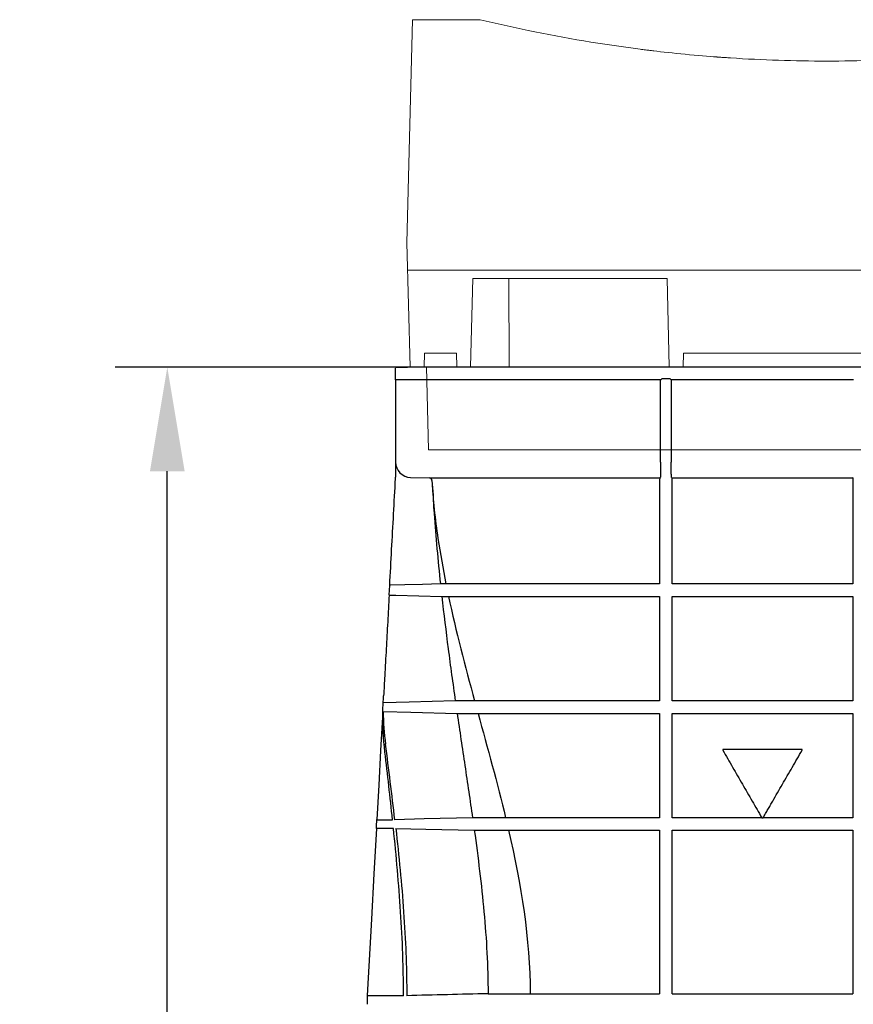
# Model space of a CAD drawing. Units: millimetres. Extents: x -236 to 679, y 0 to 1741.
# Drawn here: x -236 to 64, y 695 to 1050 of the extents above; entities that cross this region are included whole.
import ezdxf

# ---------------------------------------------------------------- set-up
doc = ezdxf.new("R2010")
doc.units = ezdxf.units.MM
for name, color, linetype in [('ACO DIM', 1, 'Continuous'), ('ACO_DIMS', 10, 'Continuous'), ('DUENN-18', 10, 'Continuous'), ('Grafik', 10, 'Continuous'), ('SICHTBAR', 10, 'Continuous')]:
    doc.layers.add(name, color=color, linetype=linetype)
doc.styles.add('ACO', font='trebuc.ttf', dxfattribs={"width": 0.8})
doc.dimstyles.new('ISO-25', dxfattribs={"dimscale": 15, "dimtxt": 2.5, "dimasz": 2.5, "dimexe": 1.25, "dimexo": 0.625, "dimtad": 1, "dimtxsty": 'ACO', "dimcen": 2.5, "dimadec": 0, "dimazin": 0, "dimtfac": 1, "dimtmove": 0, "dimatfit": 3, "dimfxl": 0, "dimarcsym": 0})

# ---------------------------------------------------------------- blocks, each defined once
blk = doc.blocks.new('A$C3D4D5347')
at = {"layer": 'DUENN-18'}
for p, q in [((-401.52, 266.44), (-407.54, 266.44)), ((-312.18, 266.44), (-401.52, 266.44)), ((-312.16, 236.82), (-312.18, 266.44)), ((-308.35, 266.44), (-308.73, 266.81)), ((-242.7, 266.44), (-308.35, 266.44)), ((-402.19, 231.32), (-395.38, 231.15)), ((-392.64, 231.13), (-391.98, 231.13)), ((-312.49, 231.14), (-312.3, 231.32)), ((-308.24, 231.32), (-308.05, 231.14)), ((-243, 231.15), (-242.82, 231.32)), ((-394.48, 230.2), (-394.41, 229.01)), ((-385.91, 188.47), (-385.81, 188.47)), ((-367.95, 108.77), (-367.95, 108.77)), ((-366.89, 104.27), (-366.89, 104.27))]:
    blk.add_line(p, q, dxfattribs=at)
at = {"layer": 'DUENN-18', "flags": 128}
for points in [[(-312.18, 266.44), (-311.99, 266.62), (-311.79, 266.81)], [(-308.35, 266.44), (-308.37, 251.63), (-308.38, 236.82)], [(-391.42, 192.98), (-397.83, 192.81), (-404.24, 192.65), (-409.68, 192.5)], [(-409.88, 188.98), (-407.45, 188.91), (-390.92, 188.48)], [(-386.06, 150.88), (-402.66, 150.45), (-412, 150.21)], [(-412, 147.06), (-402.02, 146.81), (-385.41, 146.38)], [(-379.86, 108.78), (-397.23, 108.35), (-407.84, 108.08)], [(-407.49, 104.98), (-396.64, 104.71), (-379.23, 104.28)]]:
    blk.add_lwpolyline(points, dxfattribs=at)
at = {"layer": 'DUENN-18'}
for centre, radius, start, end in [((-402.04, 236.82), 5.5, 180, 268.5), ((-395.48, 230.15), 1, 3.1634, 88.5)]:
    blk.add_arc(centre, radius, start, end, dxfattribs=at)
for points in [[(-308.73, 266.81), (-309.76, 266.81), (-310.78, 266.81), (-311.79, 266.81)], [(-243.02, 230.17), (-243.02, 217.76), (-243.02, 205.36), (-243.02, 192.98)], [(-389.47, 192.98), (-389.47, 192.98), (-389.47, 192.98), (-389.48, 192.98)], [(-386.68, 192.97), (-386.71, 192.97), (-386.74, 192.97), (-386.78, 192.97)], [(-388.53, 188.47), (-385.84, 175.91), (-382.54, 163.39), (-379.12, 150.87)], [(-388.53, 188.47), (-388.53, 188.47), (-388.52, 188.47), (-388.52, 188.47)], [(-308.02, 150.88), (-308.02, 163.35), (-308.02, 175.86), (-308.02, 188.48)], [(-379.12, 150.87), (-379.13, 150.87), (-379.14, 150.87), (-379.15, 150.87)], [(-375.93, 150.87), (-375.97, 150.87), (-376.01, 150.87), (-376.04, 150.87)], [(-411.41, 132.45), (-411.98, 137.3), (-412.25, 142.17), (-412.13, 147.05)], [(-412, 147.06), (-411.97, 143.12), (-411.68, 139.19), (-411.18, 135.28)], [(-377.89, 146.37), (-377.88, 146.37), (-377.87, 146.37), (-377.86, 146.37)], [(-377.89, 146.37), (-374.45, 133.84), (-370.97, 121.32), (-367.95, 108.77)], [(-374.87, 146.37), (-374.83, 146.37), (-374.8, 146.37), (-374.76, 146.37)], [(-243.02, 146.38), (-243.02, 133.85), (-243.02, 121.32), (-243.02, 108.78)], [(-407.84, 108.08), (-408.88, 117.16), (-410.02, 126.22), (-411.18, 135.28)], [(-408.66, 108.09), (-409.52, 116.21), (-410.45, 124.33), (-411.41, 132.45)], [(-413.16, 108.09), (-411.9, 108.09), (-410.4, 108.09), (-408.66, 108.09)], [(-364.34, 108.77), (-364.37, 108.77), (-364.39, 108.77), (-364.42, 108.77)], [(-275.74, 108.77), (-275.59, 108.77), (-275.45, 108.77), (-275.3, 108.77)], [(-408.33, 104.98), (-410.32, 104.98), (-412, 104.98), (-413.37, 104.98)], [(-366.89, 104.27), (-362.39, 84.77), (-359.16, 65.2), (-359.12, 45.44)], [(-363.39, 104.27), (-363.37, 104.27), (-363.34, 104.27), (-363.31, 104.27)], [(-374.29, 45.44), (-384.04, 45.21), (-393.8, 44.98), (-403.55, 44.74)], [(-359.12, 45.44), (-357.85, 45.44), (-356.55, 45.44), (-355.22, 45.44)]]:
    blk.add_open_spline(points, degree=3, dxfattribs=at)
for points, knots in [([(-312.16, 236.82), (-312.16, 236.64), (-312.16, 236.46), (-312.16, 236.09), (-312.16, 235.74), (-312.16, 235.39), (-312.16, 235.04), (-312.16, 234.87), (-312.17, 234.37), (-312.17, 234.05), (-312.18, 233.46), (-312.19, 233.18), (-312.2, 232.68), (-312.21, 232.46), (-312.23, 232.07), (-312.23, 231.9), (-312.25, 231.63), (-312.26, 231.52), (-312.28, 231.37), (-312.29, 231.33), (-312.3, 231.32)], [0, 0, 0, 0, 0.0625, 0.0625, 0.125, 0.1875, 0.1875, 0.25, 0.25, 0.375, 0.375, 0.5, 0.5, 0.625, 0.625, 0.75, 0.75, 0.875, 0.875, 1, 1, 1, 1]), ([(-308.24, 231.32), (-308.25, 231.33), (-308.26, 231.37), (-308.27, 231.52), (-308.28, 231.63), (-308.3, 231.91), (-308.31, 232.08), (-308.32, 232.47), (-308.33, 232.7), (-308.34, 233.2), (-308.35, 233.47), (-308.36, 233.92), (-308.36, 234.08), (-308.36, 234.39), (-308.37, 234.55), (-308.37, 235.05), (-308.37, 235.39), (-308.38, 236.1), (-308.38, 236.46), (-308.38, 236.82)], [0, 0, 0, 0, 0.125, 0.125, 0.25, 0.25, 0.375, 0.375, 0.5, 0.5, 0.625, 0.625, 0.6875, 0.6875, 0.75, 0.75, 0.875, 0.875, 1, 1, 1, 1]), ([(-395.38, 231.15), (-395.18, 231.14), (-394.77, 231.14), (-393.54, 231.13), (-392.73, 231.13), (-392.64, 231.13)], [0, 0, 0, 0, 0.453035, 0.940665, 1, 1, 1, 1]), ([(-391.98, 231.13), (-388.42, 231.13), (-381.29, 231.13), (-369.35, 231.13), (-356.54, 231.13), (-345.05, 231.13), (-335.45, 231.13), (-327.96, 231.14), (-320.32, 231.14), (-315.1, 231.14), (-312.49, 231.14)], [0, 0, 0, 0, 0.161642, 0.323283, 0.489621, 0.65596, 0.741633, 0.827306, 0.913653, 1, 1, 1, 1]), ([(-312.49, 231.14), (-312.5, 231.12), (-312.5, 231.09), (-312.51, 230.9), (-312.52, 230.61), (-312.52, 230.35), (-312.52, 230.21), (-312.52, 230.17)], [0, 0, 0, 0, 0.240743, 0.481746, 0.71465, 0.933402, 1, 1, 1, 1]), ([(-308.05, 231.14), (-302.78, 231.14), (-297.47, 231.14), (-286.74, 231.14), (-281.33, 231.14), (-264.94, 231.15), (-253.98, 231.15), (-243, 231.15)], [0, 0, 0, 0, 0.25, 0.25, 0.5, 0.5, 1, 1, 1, 1]), ([(-308.02, 230.17), (-308.02, 230.3), (-308.02, 230.43), (-308.02, 230.66), (-308.03, 230.77), (-308.03, 231.03), (-308.04, 231.13), (-308.05, 231.14)], [0, 0, 0, 0, 0.25, 0.25, 0.5, 0.5, 1, 1, 1, 1]), ([(-243, 231.15), (-243, 231.15), (-243, 231.12), (-243.01, 231.02), (-243.01, 230.94), (-243.02, 230.67), (-243.02, 230.42), (-243.02, 230.17)], [0, 0, 0, 0, 0.25, 0.25, 0.5, 0.5, 1, 1, 1, 1]), ([(-394.48, 230.2), (-394.23, 226.71), (-393.74, 219.72), (-392.15, 207.28), (-390.49, 198.41), (-389.47, 192.98)], [0, 0, 0, 0, 0.2786908, 0.5581771, 1, 1, 1, 1]), ([(-394.41, 229.01), (-394.4, 228.78), (-394.37, 228.33), (-394.34, 227.87), (-394.33, 227.64)], [0, 0, 0, 0, 0.503086, 1, 1, 1, 1]), ([(-394.31, 227.64), (-394.12, 224.53), (-393.68, 217.19), (-392.71, 205.64), (-391.85, 197.2), (-391.42, 192.98)], [0, 0, 0, 0, 0.268685, 0.634291, 1, 1, 1, 1]), ([(-312.52, 230.17), (-312.52, 227.29), (-312.52, 221.21), (-312.52, 208.78), (-312.52, 199.3), (-312.52, 192.98)], [0, 0, 0, 0, 0.23156, 0.48831, 1, 1, 1, 1]), ([(-308.02, 192.98), (-308.02, 199.14), (-308.02, 205.33), (-308.02, 217.73), (-308.02, 223.94), (-308.02, 230.17)], [0, 0, 0, 0, 0.5, 0.5, 1, 1, 1, 1]), ([(-389.48, 192.98), (-389.67, 192.98), (-389.83, 192.98), (-390.08, 192.98), (-390.16, 192.98), (-390.34, 192.98), (-390.43, 192.98), (-390.7, 192.98), (-390.87, 192.98), (-391.17, 192.98), (-391.29, 192.98), (-391.42, 192.98)], [0, 0, 0, 0, 0.25, 0.25, 0.375, 0.375, 0.5, 0.5, 0.75, 0.75, 1, 1, 1, 1]), ([(-386.78, 192.97), (-387.17, 192.97), (-387.53, 192.97), (-388.17, 192.97), (-388.44, 192.97), (-388.9, 192.97), (-389.08, 192.97), (-389.35, 192.97), (-389.43, 192.97), (-389.47, 192.98)], [0, 0, 0, 0, 0.25, 0.25, 0.5, 0.5, 0.75, 0.75, 1, 1, 1, 1]), ([(-312.52, 192.98), (-319.58, 192.98), (-326.46, 192.98), (-336.52, 192.98), (-339.83, 192.98), (-344.73, 192.98), (-346.35, 192.98), (-349.56, 192.98), (-351.14, 192.98), (-358.98, 192.98), (-364.94, 192.98), (-376.26, 192.97), (-381.63, 192.97), (-386.68, 192.97)], [0, 0, 0, 0, 0.25, 0.25, 0.375, 0.375, 0.4375, 0.4375, 0.5, 0.5, 0.75, 0.75, 1, 1, 1, 1]), ([(-243.02, 192.98), (-248.52, 192.98), (-254.01, 192.98), (-264.95, 192.98), (-270.41, 192.98), (-278.57, 192.98), (-281.29, 192.98), (-285.37, 192.98), (-286.72, 192.98), (-289.43, 192.98), (-290.79, 192.98), (-297.53, 192.98), (-302.82, 192.98), (-308.02, 192.98)], [0, 0, 0, 0, 0.25, 0.25, 0.5, 0.5, 0.625, 0.625, 0.6875, 0.6875, 0.75, 0.75, 1, 1, 1, 1]), ([(-390.92, 188.48), (-390.77, 188.48), (-390.61, 188.48), (-390.25, 188.48), (-390.04, 188.48), (-389.71, 188.48), (-389.6, 188.48), (-389.39, 188.48), (-389.28, 188.48), (-388.97, 188.48), (-388.77, 188.48), (-388.53, 188.47)], [0, 0, 0, 0, 0.25, 0.25, 0.5, 0.5, 0.625, 0.625, 0.75, 0.75, 1, 1, 1, 1]), ([(-390.92, 188.48), (-390.22, 182.2), (-389.46, 175.93), (-387.82, 163.39), (-386.96, 157.13), (-386.06, 150.88)], [0, 0, 0, 0, 0.5, 0.5, 1, 1, 1, 1]), ([(-388.52, 188.47), (-388.47, 188.47), (-388.37, 188.47), (-388.09, 188.47), (-387.91, 188.47), (-387.47, 188.47), (-387.21, 188.47), (-386.61, 188.47), (-386.28, 188.47), (-385.91, 188.47)], [0, 0, 0, 0, 0.25, 0.25, 0.5, 0.5, 0.75, 0.75, 1, 1, 1, 1]), ([(-385.81, 188.47), (-382.36, 188.47), (-375.48, 188.48), (-363.91, 188.48), (-351.47, 188.48), (-338.6, 188.48), (-325.61, 188.48), (-316.89, 188.48), (-312.52, 188.48)], [0, 0, 0, 0, 0.169196, 0.338393, 0.5125, 0.686607, 0.84284, 1, 1, 1, 1]), ([(-312.52, 188.48), (-312.52, 182.17), (-312.52, 175.88), (-312.52, 163.35), (-312.52, 157.11), (-312.52, 150.88)], [0, 0, 0, 0, 0.5, 0.5, 1, 1, 1, 1]), ([(-308.02, 188.48), (-303.47, 188.48), (-294.33, 188.48), (-281.92, 188.48), (-271.04, 188.48), (-261.76, 188.48), (-252.41, 188.48), (-246.15, 188.48), (-243.02, 188.48)], [0, 0, 0, 0, 0.216771, 0.434884, 0.575249, 0.715974, 0.857801, 1, 1, 1, 1]), ([(-243.02, 188.48), (-243.02, 185.35), (-243.02, 179.07), (-243.02, 166.53), (-243.02, 157.14), (-243.02, 150.88)], [0, 0, 0, 0, 0.25003, 0.500058, 1, 1, 1, 1]), ([(-379.15, 150.87), (-379.84, 150.87), (-380.49, 150.87), (-381.75, 150.87), (-382.35, 150.87), (-383.51, 150.88), (-384.06, 150.88), (-385.11, 150.88), (-385.6, 150.88), (-386.06, 150.88)], [0, 0, 0, 0, 0.25, 0.25, 0.5, 0.5, 0.75, 0.75, 1, 1, 1, 1]), ([(-376.04, 150.87), (-376.79, 150.87), (-377.42, 150.87), (-378.2, 150.87), (-378.43, 150.87), (-378.83, 150.87), (-378.99, 150.87), (-379.12, 150.87)], [0, 0, 0, 0, 0.5, 0.5, 0.75, 0.75, 1, 1, 1, 1]), ([(-312.52, 150.88), (-318.56, 150.87), (-324.44, 150.87), (-333.01, 150.87), (-335.83, 150.87), (-339.99, 150.87), (-341.37, 150.87), (-344.1, 150.87), (-345.46, 150.87), (-352.16, 150.87), (-357.27, 150.87), (-366.98, 150.87), (-371.59, 150.87), (-375.93, 150.87)], [0, 0, 0, 0, 0.25, 0.25, 0.375, 0.375, 0.4375, 0.4375, 0.5, 0.5, 0.75, 0.75, 1, 1, 1, 1]), ([(-243.02, 150.88), (-248.59, 150.88), (-254.12, 150.88), (-265.13, 150.88), (-270.61, 150.88), (-278.77, 150.88), (-281.49, 150.88), (-285.54, 150.88), (-286.9, 150.88), (-289.59, 150.88), (-290.94, 150.88), (-297.64, 150.88), (-302.89, 150.88), (-308.02, 150.88)], [0, 0, 0, 0, 0.25, 0.25, 0.5, 0.5, 0.625, 0.625, 0.6875, 0.6875, 0.75, 0.75, 1, 1, 1, 1]), ([(-385.41, 146.38), (-384.91, 146.38), (-384.37, 146.38), (-383.23, 146.38), (-382.63, 146.38), (-380.75, 146.37), (-379.39, 146.37), (-377.89, 146.37)], [0, 0, 0, 0, 0.25, 0.25, 0.5, 0.5, 1, 1, 1, 1]), ([(-385.41, 146.38), (-384.5, 140.11), (-383.56, 133.85), (-381.69, 121.32), (-380.76, 115.05), (-379.86, 108.78)], [0, 0, 0, 0, 0.5, 0.5, 1, 1, 1, 1]), ([(-377.86, 146.37), (-377.57, 146.37), (-377.17, 146.37), (-376.42, 146.37), (-376.14, 146.37), (-375.54, 146.37), (-375.22, 146.37), (-374.87, 146.37)], [0, 0, 0, 0, 0.5, 0.5, 0.75, 0.75, 1, 1, 1, 1]), ([(-374.76, 146.37), (-370.48, 146.37), (-365.97, 146.37), (-356.48, 146.37), (-351.5, 146.37), (-341.09, 146.37), (-335.65, 146.37), (-328.56, 146.37), (-327.13, 146.37), (-324.25, 146.37), (-322.8, 146.37), (-318.44, 146.37), (-315.49, 146.37), (-312.52, 146.37)], [0, 0, 0, 0, 0.25, 0.25, 0.5, 0.5, 0.75, 0.75, 0.8125, 0.8125, 0.875, 0.875, 1, 1, 1, 1]), ([(-312.52, 146.37), (-312.52, 140.1), (-312.52, 133.84), (-312.52, 121.32), (-312.52, 115.06), (-312.52, 108.78)], [0, 0, 0, 0, 0.5, 0.5, 1, 1, 1, 1]), ([(-308.02, 146.38), (-302.91, 146.38), (-297.7, 146.38), (-287.1, 146.38), (-281.71, 146.38), (-274.85, 146.38), (-273.47, 146.38), (-270.71, 146.38), (-269.33, 146.38), (-265.18, 146.38), (-262.42, 146.38), (-254.11, 146.38), (-248.57, 146.38), (-243.02, 146.38)], [0, 0, 0, 0, 0.25, 0.25, 0.5, 0.5, 0.5625, 0.5625, 0.625, 0.625, 0.75, 0.75, 1, 1, 1, 1]), ([(-308.02, 108.78), (-308.02, 115.06), (-308.02, 121.32), (-308.02, 133.85), (-308.02, 140.11), (-308.02, 146.38)], [0, 0, 0, 0, 0.5, 0.5, 1, 1, 1, 1]), ([(-289.61, 133.38), (-289.62, 133.38), (-289.63, 133.38), (-289.67, 133.38), (-289.71, 133.36), (-289.74, 133.34), (-289.76, 133.31), (-289.78, 133.28), (-289.8, 133.24), (-289.81, 133.2), (-289.81, 133.16), (-289.8, 133.14), (-289.79, 133.11), (-289.79, 133.09), (-289.78, 133.08)], [0, 0, 0, 0, 0.062334, 0.125175, 0.249982, 0.374824, 0.43745, 0.500041, 0.6248, 0.749451, 0.812136, 0.874577, 0.937335, 1, 1, 1, 1]), ([(-289.78, 133.08), (-288.61, 131.05), (-286.26, 126.98), (-282.74, 120.88), (-279.81, 115.81), (-277.48, 111.78), (-276.32, 109.77), (-275.74, 108.77)], [0, 0, 0, 0, 0.250886, 0.501772, 0.752656, 0.876636, 1, 1, 1, 1]), ([(-261.43, 133.38), (-261.77, 133.38), (-262.51, 133.38), (-263.7, 133.38), (-265.4, 133.38), (-267.05, 133.38), (-269.48, 133.38), (-272.18, 133.38), (-275.66, 133.38), (-279.12, 133.38), (-282.12, 133.38), (-285.66, 133.38), (-287.96, 133.38), (-289.61, 133.38)], [0, 0, 0, 0, 0.035408, 0.077135, 0.125183, 0.213895, 0.25021, 0.381089, 0.500002, 0.619477, 0.749794, 0.821451, 1, 1, 1, 1]), ([(-275.3, 108.77), (-275.01, 109.27), (-274.43, 110.27), (-273.57, 111.76), (-272.71, 113.25), (-271.55, 115.26), (-270.09, 117.79), (-268.33, 120.83), (-266.57, 123.88), (-264.81, 126.94), (-263.04, 130.01), (-261.85, 132.06), (-261.26, 133.08)], [0, 0, 0, 0, 0.061979, 0.123864, 0.185656, 0.247354, 0.3728, 0.49821, 0.623484, 0.749063, 0.874206, 1, 1, 1, 1]), ([(-261.26, 133.08), (-261.26, 133.09), (-261.25, 133.11), (-261.24, 133.14), (-261.23, 133.18), (-261.24, 133.23), (-261.25, 133.26), (-261.26, 133.28), (-261.27, 133.31), (-261.29, 133.33), (-261.31, 133.34), (-261.34, 133.36), (-261.37, 133.38), (-261.41, 133.38), (-261.42, 133.38), (-261.43, 133.38)], [0, 0, 0, 0, 0.062535, 0.125127, 0.24983, 0.374497, 0.437144, 0.499556, 0.562113, 0.624728, 0.687129, 0.749795, 0.874542, 0.937074, 1, 1, 1, 1]), ([(-367.95, 108.77), (-369.13, 108.77), (-370.26, 108.77), (-372.43, 108.77), (-373.47, 108.77), (-375.44, 108.78), (-376.38, 108.78), (-378.18, 108.78), (-379.04, 108.78), (-379.86, 108.78)], [0, 0, 0, 0, 0.25, 0.25, 0.5, 0.5, 0.75, 0.75, 1, 1, 1, 1]), ([(-364.42, 108.77), (-365.12, 108.77), (-365.76, 108.77), (-366.94, 108.77), (-367.47, 108.77), (-367.95, 108.77)], [0, 0, 0, 0, 0.5, 0.5, 1, 1, 1, 1]), ([(-312.52, 108.78), (-317.45, 108.78), (-322.24, 108.78), (-331.55, 108.77), (-336.07, 108.77), (-341.53, 108.77), (-342.62, 108.77), (-344.76, 108.77), (-345.81, 108.77), (-348.95, 108.77), (-350.99, 108.77), (-356.96, 108.77), (-360.75, 108.77), (-364.34, 108.77)], [0, 0, 0, 0, 0.25, 0.25, 0.5, 0.5, 0.5625, 0.5625, 0.625, 0.625, 0.75, 0.75, 1, 1, 1, 1]), ([(-275.75, 108.78), (-278.52, 108.78), (-281.28, 108.78), (-285.4, 108.78), (-286.77, 108.78), (-289.5, 108.78), (-290.87, 108.78), (-297.63, 108.78), (-302.9, 108.78), (-308.02, 108.78)], [0, 0, 0, 0, 0.25, 0.25, 0.375, 0.375, 0.5, 0.5, 1, 1, 1, 1]), ([(-243.02, 108.78), (-248.5, 108.78), (-253.92, 108.78), (-264.68, 108.78), (-270.01, 108.78), (-275.29, 108.78)], [0, 0, 0, 0, 0.5, 0.5, 1, 1, 1, 1]), ([(-404.72, 44.74), (-404.72, 47.26), (-404.74, 49.77), (-404.83, 54.8), (-404.9, 57.32), (-405.16, 64.86), (-405.42, 69.89), (-406.39, 84.95), (-407.3, 94.97), (-408.33, 104.98)], [0, 0, 0, 0, 0.125, 0.125, 0.25, 0.25, 0.5, 0.5, 1, 1, 1, 1]), ([(-407.49, 104.98), (-406.36, 94.98), (-405.38, 84.96), (-404.32, 69.89), (-404.04, 64.87), (-403.75, 57.32), (-403.67, 54.81), (-403.57, 49.78), (-403.55, 47.26), (-403.55, 44.74)], [0, 0, 0, 0, 0.5, 0.5, 0.75, 0.75, 0.875, 0.875, 1, 1, 1, 1]), ([(-379.23, 104.28), (-378.38, 104.28), (-377.49, 104.28), (-375.62, 104.28), (-374.64, 104.28), (-372.6, 104.28), (-371.53, 104.28), (-369.28, 104.27), (-368.11, 104.27), (-366.89, 104.27)], [0, 0, 0, 0, 0.25, 0.25, 0.5, 0.5, 0.75, 0.75, 1, 1, 1, 1]), ([(-379.23, 104.28), (-377.88, 94.52), (-376.65, 84.74), (-374.86, 65.12), (-374.3, 55.29), (-374.29, 45.44)], [0, 0, 0, 0, 0.5, 0.5, 1, 1, 1, 1]), ([(-366.89, 104.27), (-366.4, 104.27), (-365.87, 104.27), (-364.7, 104.27), (-364.07, 104.27), (-363.39, 104.27)], [0, 0, 0, 0, 0.5, 0.5, 1, 1, 1, 1]), ([(-363.31, 104.27), (-359.79, 104.27), (-356.08, 104.27), (-348.31, 104.27), (-344.25, 104.27), (-335.78, 104.27), (-331.37, 104.27), (-324.48, 104.27), (-322.14, 104.28), (-318.57, 104.28), (-317.37, 104.28), (-314.95, 104.28), (-313.74, 104.28), (-312.52, 104.28)], [0, 0, 0, 0, 0.25, 0.25, 0.5, 0.5, 0.75, 0.75, 0.875, 0.875, 0.9375, 0.9375, 1, 1, 1, 1]), ([(-312.52, 104.28), (-312.52, 99.43), (-312.52, 94.58), (-312.52, 84.84), (-312.52, 79.95), (-312.52, 65.23), (-312.52, 55.37), (-312.52, 45.44)], [0, 0, 0, 0, 0.25, 0.25, 0.5, 0.5, 1, 1, 1, 1]), ([(-308.02, 104.28), (-302.98, 104.28), (-297.84, 104.28), (-287.35, 104.28), (-282, 104.28), (-273.82, 104.28), (-271.07, 104.28), (-266.9, 104.28), (-265.5, 104.28), (-262.7, 104.28), (-261.3, 104.28), (-254.28, 104.28), (-248.66, 104.28), (-243.02, 104.28)], [0, 0, 0, 0, 0.25, 0.25, 0.5, 0.5, 0.625, 0.625, 0.6875, 0.6875, 0.75, 0.75, 1, 1, 1, 1]), ([(-308.02, 45.44), (-308.02, 50.39), (-308.02, 55.34), (-308.02, 65.22), (-308.02, 70.14), (-308.02, 79.95), (-308.02, 84.84), (-308.02, 94.58), (-308.02, 99.43), (-308.02, 104.28)], [0, 0, 0, 0, 0.25, 0.25, 0.5, 0.5, 0.75, 0.75, 1, 1, 1, 1]), ([(-243.02, 104.28), (-243.02, 94.5), (-243.02, 84.71), (-243.02, 65.09), (-243.02, 55.27), (-243.02, 45.44)], [0, 0, 0, 0, 0.5, 0.5, 1, 1, 1, 1]), ([(-404.72, 44.74), (-406.83, 44.74), (-408.68, 44.74), (-411.88, 44.74), (-413.23, 44.74), (-415.42, 44.74), (-416.27, 44.74), (-416.99, 44.74), (-417.12, 44.74), (-417.34, 44.74), (-417.44, 44.74), (-417.67, 44.74), (-417.77, 44.74), (-417.79, 44.74)], [0, 0, 0, 0, 0.25, 0.25, 0.5, 0.5, 0.75, 0.75, 0.8125, 0.8125, 0.875, 0.875, 1, 1, 1, 1]), ([(-374.29, 45.44), (-372.14, 45.44), (-369.79, 45.44), (-364.74, 45.44), (-362.02, 45.44), (-359.12, 45.44)], [0, 0, 0, 0, 0.5, 0.5, 1, 1, 1, 1]), ([(-355.22, 45.44), (-352.22, 45.44), (-349.08, 45.44), (-342.51, 45.44), (-339.09, 45.44), (-331.97, 45.44), (-328.28, 45.44), (-320.61, 45.44), (-316.64, 45.44), (-312.52, 45.44)], [0, 0, 0, 0, 0.25, 0.25, 0.5, 0.5, 0.75, 0.75, 1, 1, 1, 1]), ([(-308.02, 45.44), (-303.04, 45.44), (-297.95, 45.44), (-287.53, 45.44), (-282.21, 45.44), (-271.34, 45.44), (-265.79, 45.44), (-258.7, 45.44), (-257.28, 45.44), (-254.43, 45.44), (-253.01, 45.44), (-248.74, 45.44), (-245.88, 45.44), (-243.02, 45.44)], [0, 0, 0, 0, 0.25, 0.25, 0.5, 0.5, 0.75, 0.75, 0.8125, 0.8125, 0.875, 0.875, 1, 1, 1, 1])]:
    blk.add_open_spline(points, degree=3, knots=knots, dxfattribs=at)
at = {"layer": 'SICHTBAR'}
for p, q in [((-398.87, 271.03), (-407.54, 270.72)), ((-407.54, 266.44), (-407.54, 270.7)), ((-111.21, 271.03), (-398.87, 271.03)), ((-407.54, 266.44), (-407.54, 236.82)), ((-407.54, 236.82), (-407.54, 231.46)), ((-409.87, 189.03), (-409.69, 192.45)), ((-409.68, 192.5), (-409.69, 192.45)), ((-409.69, 192.45), (-409.63, 192.45)), ((-409.87, 189.03), (-409.88, 188.98)), ((-409.75, 189.03), (-409.87, 189.03)), ((-417.79, 44.74), (-417.8, 41.63)), ((-417.79, 44.85), (-417.79, 44.74))]:
    blk.add_line(p, q, dxfattribs=at)
at = {"layer": 'SICHTBAR', "flags": 128}
for points in [[(-412.18, 147.04), (-412.95, 132.96), (-413.63, 120.57), (-414.32, 108.11)], [(-414.49, 104.96), (-415.39, 88.57), (-416.28, 72.25), (-417.79, 44.85)]]:
    blk.add_lwpolyline(points, dxfattribs=at)
at = {"layer": 'SICHTBAR'}
for points, knots in [([(-409.68, 192.5), (-409.45, 196.77), (-409.21, 201.05), (-408.98, 205.32), (-408.75, 209.59), (-408.51, 213.86), (-408.28, 218.13), (-408.04, 222.4), (-407.81, 226.67), (-407.57, 230.94), (-407.56, 231.12), (-407.55, 231.29), (-407.54, 231.46)], [0.15200348, 0.15200348, 0.15200348, 0.15200348, 0.16483612, 0.16483612, 0.16483612, 0.17766878, 0.17766878, 0.17766878, 0.19050144, 0.19050144, 0.19050144, 0.19102303, 0.19102303, 0.19102303, 0.19102303]), ([(-409.88, 188.98), (-410.05, 185.75), (-410.23, 182.52), (-410.41, 179.29), (-410.59, 176.05), (-410.76, 172.82), (-410.94, 169.59), (-411.12, 166.36), (-411.3, 163.13), (-411.47, 159.9), (-411.6, 157.5), (-411.74, 155.09), (-411.87, 152.68)], [0, 0, 0, 0, 0.00970623, 0.00970623, 0.00970623, 0.01941246, 0.01941246, 0.01941246, 0.02911869, 0.02911869, 0.02911869, 0.03634927, 0.03634927, 0.03634927, 0.03634927])]:
    blk.add_open_spline(points, degree=3, knots=knots, dxfattribs=at)
for points in [[(-412.18, 147.04), (-412.07, 148.99), (-411.97, 150.86), (-411.87, 152.68)], [(-412.13, 147.05), (-412.16, 147.05), (-412.18, 147.05), (-412.18, 147.04)], [(-414.49, 104.96), (-414.43, 106.02), (-414.37, 107.07), (-414.32, 108.11)], [(-414.32, 108.11), (-414.32, 108.1), (-413.92, 108.09), (-413.16, 108.09)], [(-413.37, 104.98), (-414.11, 104.98), (-414.49, 104.97), (-414.49, 104.96)]]:
    blk.add_open_spline(points, degree=3, dxfattribs=at)
blk = doc.blocks.new('*D13')
at = {"layer": 'ACO DIM', "color": 0, "lineweight": -2, "transparency": 16777216}
for p, q in [((31.07, 924.73), (-201.57, 924.73)), ((-182.82, 71.83), (-182.82, 887.23)), ((31.07, 34.33), (-201.57, 34.33))]:
    blk.add_line(p, q, dxfattribs=at)
at = {"layer": 'ACO DIM', "color": 0, "transparency": 16777216}
for points in [[(-189.07, 887.23), (-176.57, 887.23), (-182.82, 924.73)], [(-189.07, 71.83), (-176.57, 71.83), (-182.82, 34.33)]]:
    blk.add_solid(points, dxfattribs=at)
at = {"layer": 'DEFPOINTS', "color": 0, "transparency": 16777216}
for p in [(-182.82, 924.73), (40.44, 924.73), (40.44, 34.33)]:
    blk.add_point(p, dxfattribs=at)
at = {"layer": 'ACO DIM', "color": 0, "transparency": 16777216, "insert": (-211.34, 479.53), "char_height": 37.5, "attachment_point": 5, "rotation": 90, "style": 'ACO'}
blk.add_mtext('890', dxfattribs=at)
blk = doc.blocks.new('combipoint_curved')
at = {"layer": 'Grafik', "lineweight": 9}
for p, q in [((-141.07, 125), (-149.04, 125)), ((-149.04, 125), (-124.69, 125)), ((-141.07, 125), (-136.11, 125)), ((138.98, 125), (124.69, 125)), ((141.07, 125), (136.11, 125)), ((141.07, 125), (136.11, 125)), ((149.02, 125), (141.07, 125)), ((149.02, 125), (141.07, 125))]:
    blk.add_line(p, q, dxfattribs=at)
for points in [[(-149.04, 125), (-151.11, 44.7)], [(-149.04, 125), (-151.11, 44.7)], [(151.12, 44.7), (149.02, 125)], [(151.12, 44.7), (149.02, 125)], [(-151.11, 44.7), (-149.94, 0)], [(-151.11, 44.7), (-149.94, 0)], [(149.94, 0), (151.12, 44.7)], [(149.94, 0), (151.12, 44.7)], [(150.72, 34.77), (-150.72, 34.77)], [(-128.16, 0), (-127.33, 31.79)], [(-127.33, 31.79), (-57.46, 31.79)], [(-114.25, 0), (-114.39, 31.79)], [(-57.46, 31.79), (-56.63, 0)], [(56.63, 0), (57.46, 31.79)], [(57.46, 31.79), (127.32, 31.79)], [(114.39, 31.79), (114.25, 0)], [(127.32, 31.79), (128.16, 0)], [(-144.85, 0), (-144.71, 4.96)], [(-144.71, 4.96), (-133.26, 4.96)], [(-133.26, 4.96), (-133.13, 0)], [(-51.66, 0), (-51.53, 4.96)], [(-51.53, 4.96), (51.53, 4.96)], [(51.53, 4.96), (51.66, 0)], [(133.13, 0), (133.25, 4.96)], [(133.25, 4.96), (144.71, 4.96)], [(144.71, 4.96), (144.84, 0)], [(-149.94, 0), (149.94, 0)], [(-144.03, 0), (-149.94, 0)], [(-144.03, 0), (-143.25, -29.81)], [(-144.03, 0), (-143.25, -29.81)], [(143.25, -29.81), (144.03, 0)], [(143.25, -29.81), (144.03, 0)], [(149.94, 0), (144.03, 0)], [(-143.25, -29.81), (-136.62, -29.81)], [(-143.25, -29.81), (-133.26, -29.81)], [(136.62, -29.81), (-136.62, -29.81)], [(136.62, -29.81), (-136.62, -29.81)], [(136.62, -29.81), (143.25, -29.81)], [(136.62, -29.81), (143.25, -29.81)]]:
    blk.add_lwpolyline(points, dxfattribs=at)
for points in [[(-136.04, 125), (-136.09, 125), (-136.11, 125), (-136.11, 125)], [(-135.93, 125), (-136, 125), (-136.04, 125), (-136.04, 125)], [(-135.93, 125), (-136, 125), (-136.04, 125), (-136.04, 125)], [(-135.63, 125), (-135.76, 125), (-135.87, 125), (-135.93, 125)], [(-135.93, 125), (-135.93, 125), (-135.93, 125), (-135.93, 125)], [(-135.63, 125), (-135.76, 125), (-135.87, 125), (-135.93, 125)], [(-135.93, 125), (-135.93, 125), (-135.93, 125), (-135.93, 125)], [(-134.53, 125), (-135.01, 125), (-135.37, 125), (-135.63, 125)], [(-135.63, 125), (-135.63, 125), (-135.63, 125), (-135.63, 125)], [(-134.53, 125), (-135.01, 125), (-135.37, 125), (-135.63, 125)], [(-135.63, 125), (-135.63, 125), (-135.63, 125), (-135.63, 125)], [(-132.93, 125), (-133.53, 125), (-134.07, 125), (-134.53, 125)], [(-134.53, 125), (-134.53, 125), (-134.53, 125), (-134.53, 125)], [(-132.93, 125), (-133.53, 125), (-134.07, 125), (-134.53, 125)], [(-134.53, 125), (-134.53, 125), (-134.53, 125), (-134.53, 125)], [(-131.04, 125), (-131.67, 125), (-132.33, 125), (-132.93, 125)], [(-132.93, 125), (-132.93, 125), (-132.93, 125), (-132.93, 125)], [(-131.04, 125), (-131.67, 125), (-132.33, 125), (-132.93, 125)], [(-132.93, 125), (-132.93, 125), (-132.93, 125), (-132.93, 125)], [(-124.69, 125), (-126.81, 125), (-128.92, 125), (-131.04, 125)], [(-107.49, 121.13), (-113.25, 122.33), (-118.98, 123.61), (-124.69, 125)], [(-107.49, 121.13), (-113.25, 122.33), (-118.98, 123.61), (-124.69, 125)], [(124.69, 125), (118.98, 123.61), (113.25, 122.33), (107.49, 121.13)], [(124.69, 125), (118.98, 123.61), (113.25, 122.33), (107.49, 121.13)], [(128.07, 125), (126.94, 125), (125.82, 125), (124.69, 125)], [(131.03, 125), (130.05, 125), (129.07, 125), (128.07, 125)], [(128.07, 125), (128.07, 125), (128.07, 125), (128.07, 125)], [(132.05, 125), (131.71, 125), (131.38, 125), (131.03, 125)], [(133.02, 125), (132.7, 125), (132.38, 125), (132.05, 125)], [(132.05, 125), (132.05, 125), (132.05, 125), (132.05, 125)], [(134.6, 125), (134.15, 125), (133.61, 125), (133.02, 125)], [(133.02, 125), (133.02, 125), (133.02, 125), (133.02, 125)], [(135.67, 125), (135.41, 125), (135.05, 125), (134.6, 125)], [(134.6, 125), (134.6, 125), (134.6, 125), (134.6, 125)], [(136.04, 125), (136.04, 125), (135.9, 125), (135.67, 125)], [(135.67, 125), (135.67, 125), (135.67, 125), (135.67, 125)], [(136.11, 125), (136.11, 125), (136.09, 125), (136.04, 125)], [(-67.16, 114.38), (-80.69, 116.11), (-94.13, 118.36), (-107.49, 121.13)], [(-107.49, 121.13), (-107.49, 121.13), (-107.49, 121.13), (-107.49, 121.13)], [(-67.16, 114.38), (-80.69, 116.11), (-94.13, 118.36), (-107.49, 121.13)], [(-107.49, 121.13), (-107.49, 121.13), (-107.49, 121.13), (-107.49, 121.13)], [(107.49, 121.13), (94.14, 118.36), (80.68, 116.11), (67.16, 114.38)], [(107.49, 121.13), (94.14, 118.36), (80.68, 116.11), (67.16, 114.38)], [(107.49, 121.13), (107.49, 121.13), (107.49, 121.13), (107.49, 121.13)], [(107.49, 121.13), (107.49, 121.13), (107.49, 121.13), (107.49, 121.13)], [(-66.16, 114.24), (-66.49, 114.29), (-66.82, 114.34), (-67.16, 114.38)], [(-66.16, 114.24), (-66.49, 114.29), (-66.82, 114.34), (-67.16, 114.38)], [(-65.2, 114.13), (-65.51, 114.17), (-65.84, 114.2), (-66.16, 114.24)], [(-66.16, 114.24), (-66.16, 114.24), (-66.16, 114.24), (-66.16, 114.24)], [(-65.2, 114.13), (-65.51, 114.17), (-65.84, 114.2), (-66.16, 114.24)], [(-66.16, 114.24), (-66.16, 114.24), (-66.16, 114.24), (-66.16, 114.24)], [(-63.62, 113.93), (-64.06, 113.99), (-64.6, 114.05), (-65.2, 114.13)], [(-65.2, 114.13), (-65.2, 114.13), (-65.2, 114.13), (-65.2, 114.13)], [(-63.62, 113.93), (-64.06, 113.99), (-64.6, 114.05), (-65.2, 114.13)], [(-65.2, 114.13), (-65.2, 114.13), (-65.2, 114.13), (-65.2, 114.13)], [(-62.57, 113.81), (-62.8, 113.84), (-63.16, 113.88), (-63.62, 113.93)], [(-63.62, 113.93), (-63.62, 113.93), (-63.62, 113.93), (-63.62, 113.93)], [(-62.57, 113.81), (-62.8, 113.84), (-63.16, 113.88), (-63.62, 113.93)], [(-63.62, 113.93), (-63.62, 113.93), (-63.62, 113.93), (-63.62, 113.93)], [(-62.2, 113.76), (-62.2, 113.76), (-62.31, 113.78), (-62.57, 113.81)], [(-62.57, 113.81), (-62.57, 113.81), (-62.57, 113.81), (-62.57, 113.81)], [(-62.2, 113.76), (-62.2, 113.76), (-62.31, 113.78), (-62.57, 113.81)], [(-62.57, 113.81), (-62.57, 113.81), (-62.57, 113.81), (-62.57, 113.81)], [(-62.2, 113.76), (-56.52, 113.05), (-45.29, 111.96), (-39.58, 111.58)], [(-62.2, 113.76), (-56.52, 113.05), (-45.29, 111.96), (-39.58, 111.58)], [(39.58, 111.58), (45.29, 111.96), (56.52, 113.05), (62.2, 113.76)], [(39.58, 111.58), (45.29, 111.96), (56.52, 113.05), (62.2, 113.76)], [(62.28, 113.78), (62.22, 113.76), (62.2, 113.76), (62.2, 113.76)], [(62.28, 113.78), (62.22, 113.76), (62.2, 113.76), (62.2, 113.76)], [(62.58, 113.81), (62.45, 113.8), (62.36, 113.79), (62.28, 113.78)], [(62.58, 113.81), (62.45, 113.8), (62.36, 113.79), (62.28, 113.78)], [(62.28, 113.78), (62.28, 113.78), (62.28, 113.78), (62.28, 113.78)], [(62.28, 113.78), (62.28, 113.78), (62.28, 113.78), (62.28, 113.78)], [(63.66, 113.94), (63.2, 113.89), (62.84, 113.84), (62.58, 113.81)], [(63.66, 113.94), (63.2, 113.89), (62.84, 113.84), (62.58, 113.81)], [(62.58, 113.81), (62.58, 113.81), (62.58, 113.81), (62.58, 113.81)], [(62.58, 113.81), (62.58, 113.81), (62.58, 113.81), (62.58, 113.81)], [(65.26, 114.14), (64.67, 114.06), (64.12, 114), (63.66, 113.94)], [(65.26, 114.14), (64.67, 114.06), (64.12, 114), (63.66, 113.94)], [(63.66, 113.94), (63.66, 113.94), (63.66, 113.94), (63.66, 113.94)], [(63.66, 113.94), (63.66, 113.94), (63.66, 113.94), (63.66, 113.94)], [(67.16, 114.38), (66.51, 114.29), (65.87, 114.21), (65.26, 114.14)], [(67.16, 114.38), (66.51, 114.29), (65.87, 114.21), (65.26, 114.14)], [(65.26, 114.14), (65.26, 114.14), (65.26, 114.14), (65.26, 114.14)], [(65.26, 114.14), (65.26, 114.14), (65.26, 114.14), (65.26, 114.14)], [(-39.5, 111.57), (-39.55, 111.58), (-39.58, 111.58), (-39.58, 111.58)], [(-39.5, 111.57), (-39.55, 111.58), (-39.58, 111.58), (-39.58, 111.58)], [(-39.19, 111.55), (-39.33, 111.56), (-39.42, 111.57), (-39.5, 111.57)], [(-39.5, 111.57), (-39.5, 111.57), (-39.5, 111.57), (-39.5, 111.57)], [(-39.19, 111.55), (-39.33, 111.56), (-39.42, 111.57), (-39.5, 111.57)], [(-39.5, 111.57), (-39.5, 111.57), (-39.5, 111.57), (-39.5, 111.57)], [(-38.12, 111.47), (-38.58, 111.5), (-38.95, 111.53), (-39.19, 111.55)], [(-39.19, 111.55), (-39.19, 111.55), (-39.19, 111.55), (-39.19, 111.55)], [(-38.12, 111.47), (-38.58, 111.5), (-38.95, 111.53), (-39.19, 111.55)], [(-39.19, 111.55), (-39.19, 111.55), (-39.19, 111.55), (-39.19, 111.55)], [(-36.52, 111.36), (-37.11, 111.4), (-37.67, 111.44), (-38.12, 111.47)], [(-38.12, 111.47), (-38.12, 111.47), (-38.12, 111.47), (-38.12, 111.47)], [(-36.52, 111.36), (-37.11, 111.4), (-37.67, 111.44), (-38.12, 111.47)], [(-38.12, 111.47), (-38.12, 111.47), (-38.12, 111.47), (-38.12, 111.47)], [(-34.62, 111.23), (-35.27, 111.27), (-35.91, 111.32), (-36.52, 111.36)], [(-36.52, 111.36), (-36.52, 111.36), (-36.52, 111.36), (-36.52, 111.36)], [(-34.62, 111.23), (-35.27, 111.27), (-35.91, 111.32), (-36.52, 111.36)], [(-36.52, 111.36), (-36.52, 111.36), (-36.52, 111.36), (-36.52, 111.36)], [(0, 110.1), (-11.55, 110.1), (-23.1, 110.47), (-34.62, 111.23)], [(0, 110.1), (-11.55, 110.1), (-23.1, 110.47), (-34.62, 111.23)], [(34.62, 111.23), (23.1, 110.47), (11.55, 110.1), (0, 110.1)], [(34.62, 111.23), (23.1, 110.47), (11.55, 110.1), (0, 110.1)], [(0, 110.1), (0, 110.1), (0, 110.1), (0, 110.1)], [(0, 110.1), (0, 110.1), (0, 110.1), (0, 110.1)], [(35.62, 111.3), (35.29, 111.27), (34.96, 111.25), (34.62, 111.23)], [(35.62, 111.3), (35.29, 111.27), (34.96, 111.25), (34.62, 111.23)], [(36.58, 111.36), (36.27, 111.34), (35.96, 111.32), (35.62, 111.3)], [(36.58, 111.36), (36.27, 111.34), (35.96, 111.32), (35.62, 111.3)], [(35.62, 111.3), (35.62, 111.3), (35.62, 111.3), (35.62, 111.3)], [(35.62, 111.3), (35.62, 111.3), (35.62, 111.3), (35.62, 111.3)], [(38.17, 111.47), (37.71, 111.44), (37.17, 111.41), (36.58, 111.36)], [(38.17, 111.47), (37.71, 111.44), (37.17, 111.41), (36.58, 111.36)], [(36.58, 111.36), (36.58, 111.36), (36.58, 111.36), (36.58, 111.36)], [(36.58, 111.36), (36.58, 111.36), (36.58, 111.36), (36.58, 111.36)], [(39.22, 111.55), (38.98, 111.53), (38.62, 111.5), (38.17, 111.47)], [(39.22, 111.55), (38.98, 111.53), (38.62, 111.5), (38.17, 111.47)], [(38.17, 111.47), (38.17, 111.47), (38.17, 111.47), (38.17, 111.47)], [(38.17, 111.47), (38.17, 111.47), (38.17, 111.47), (38.17, 111.47)], [(39.58, 111.58), (39.58, 111.58), (39.46, 111.57), (39.22, 111.55)], [(39.58, 111.58), (39.58, 111.58), (39.46, 111.57), (39.22, 111.55)], [(39.22, 111.55), (39.22, 111.55), (39.22, 111.55), (39.22, 111.55)], [(39.22, 111.55), (39.22, 111.55), (39.22, 111.55), (39.22, 111.55)]]:
    blk.add_open_spline(points, degree=3, dxfattribs=at)

msp = doc.modelspace()

# ---------------------------------------------------------------- block references
msp.add_blockref('A$C3D4D5347', (306.9, 653.7))
at = {"layer": 'ACO_DIMS'}
msp.add_blockref('combipoint_curved', (54.49, 924.8), dxfattribs=at)

# ---------------------------------------------------------------- dimensions: what is measured, and where the dimension line sits
at = {"layer": 'ACO DIM'}
dim = msp.add_linear_dim(base=(-182.82, 924.73), p1=(40.44, 34.33), p2=(40.44, 924.73), angle=90, dimstyle='ISO-25', override={"dimdec": 0}, dxfattribs=at)
dim.commit()
dim.dimension.update_dxf_attribs({"geometry": '*D13', "text_midpoint": (-211.34, 479.53)})

doc.saveas('drawing.dxf')
